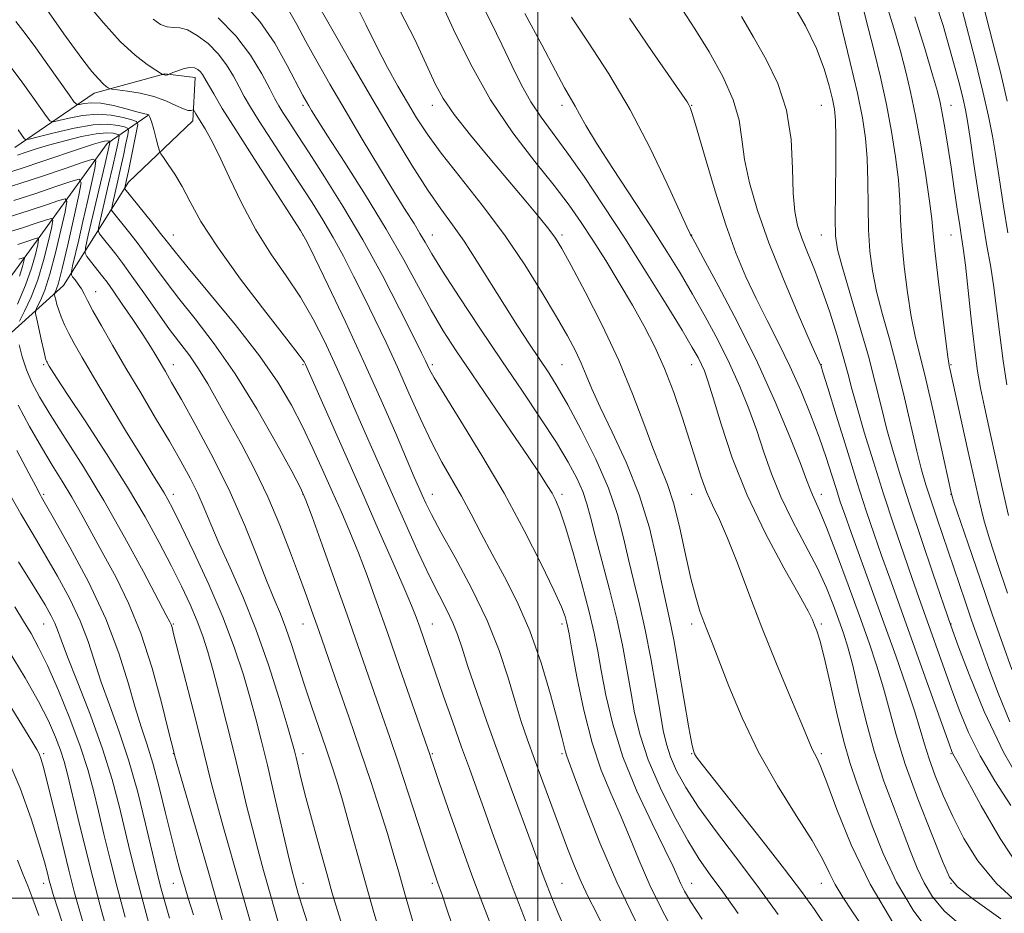
# Model space of a CAD drawing. Extents: x 2097300 to 2100200, y 307300 to 310200.
# Drawn here: x 2098340 to 2098644, y 308995 to 309271 of the extents above; entities that cross this region are included whole.
import ezdxf

# ---------------------------------------------------------------- set-up
doc = ezdxf.new("R2010")
doc.units = 0
doc.header["$MEASUREMENT"] = 0
for name, color, linetype, lineweight in [('BREAKLINE DTM HARD', 7, 'Continuous', 0), ('CONTOUR INDEX', 41, 'Continuous', 13), ('CONTOUR INTERMEDIATE', 44, 'Continuous', 0), ('GRID LINE', 7, 'Continuous', 0), ('SPOT ELEVATION DTM', 2, 'Continuous', 13)]:
    doc.layers.add(name, color=color, linetype=linetype, lineweight=lineweight)

msp = doc.modelspace()

# ---------------------------------------------------------------- linework, layer by layer
at = {"layer": 'BREAKLINE DTM HARD'}
for points in [[(2098338.65, 309231.53, 1041.16), (2098363.15, 309248.33, 1047.41), (2098384.94, 309254.29, 1050.1), (2098394.24, 309253.16, 1049.38), (2098393.58, 309239.71, 1047.52), (2098373.71, 309220.79, 1044.57), (2098353.7, 309188.94, 1034.95), (2098313.99, 309153.17, 1021.71)], [(2097914.05, 308864.27, 874.6), (2097921.22, 308905.06, 883.24), (2097944.65, 308918.77, 890.17), (2097992.57, 308948.76, 902.84), (2098034.3, 308980.37, 919.08), (2098059.98, 309010.09, 929.69), (2098082.29, 309016.05, 936.62), (2098101.98, 309019.46, 940.91), (2098139.54, 309048.01, 951.62), (2098177.51, 309066.22, 962.32), (2098215.5, 309087.01, 976.34), (2098242.8, 309123.95, 993.88), (2098265.85, 309150.08, 1002.62), (2098312.68, 309174.91, 1016.69), (2098336.65, 309190.68, 1023.72), (2098367.12, 309232.76, 1037.38), (2098379.63, 309241.42, 1045.91)]]:
    msp.add_polyline3d(points, dxfattribs=at)
at = {"layer": 'CONTOUR INDEX', "flags": 128}
for points, elevation in [([(2098356.149, 309281.663), (2098365.994, 309269.984), (2098371.189, 309264.266), (2098375.795, 309259.981), (2098379.518, 309257.1), (2098382.138, 309255.348), (2098383.544, 309254.447), (2098384.09, 309254.112), (2098384.244, 309254.054), (2098384.579, 309254.002), (2098384.776, 309253.954), (2098384.959, 309253.892), (2098385.144, 309253.843), (2098385.357, 309253.836), (2098385.612, 309253.891), (2098385.869, 309253.981), (2098387.428, 309254.617), (2098388.951, 309255.213), (2098390.843, 309255.841), (2098392.672, 309256.209), (2098394.102, 309256.101), (2098395.151, 309255.603), (2098395.932, 309254.877), (2098396.578, 309254.007), (2098397.305, 309252.779), (2098398.353, 309250.9), (2098399.997, 309248.025), (2098402.662, 309243.577), (2098406.811, 309236.927), (2098412.575, 309227.929), (2098418.761, 309218.377), (2098423.847, 309210.555), (2098426.824, 309205.9), (2098428.749, 309202.477), (2098431.194, 309197.509), (2098435.324, 309188.954), (2098440.675, 309177.718), (2098446.375, 309165.44), (2098451.655, 309153.629), (2098456.151, 309143.259), (2098461.863, 309129.883), (2098463.279, 309126.622), (2098464.309, 309124.29), (2098465.43, 309121.828), (2098467.174, 309118.325), (2098470.09, 309112.907), (2098474.466, 309105.043), (2098479.553, 309095.567), (2098484.343, 309085.66), (2098488.055, 309076.334), (2098490.817, 309067.937), (2098492.988, 309060.653), (2098494.903, 309054.498), (2098496.822, 309048.822), (2098498.984, 309042.808), (2098501.537, 309035.896), (2098509.218, 309015.3), (2098511.31, 309009.882), (2098513.367, 309005.012), (2098515.569, 309000.386), (2098518.075, 308995.422), (2098521.043, 308989.468)], 1050), ([(2098431.189, 309277.349), (2098436.013, 309268.869), (2098442.3, 309257.887), (2098449.06, 309246.214), (2098455.444, 309235.406), (2098461.161, 309226.026), (2098466.064, 309218.386), (2098470.109, 309212.559), (2098473.679, 309207.664), (2098477.26, 309202.585), (2098481.221, 309196.492), (2098489.694, 309182.873), (2098493.75, 309176.509), (2098497.453, 309170.847), (2098503.363, 309161.994), (2098506.027, 309157.77), (2098509.256, 309152.18), (2098513.407, 309144.451), (2098517.87, 309135.441), (2098521.791, 309126.417), (2098524.548, 309118.367), (2098526.439, 309111.165), (2098527.995, 309104.409), (2098529.641, 309097.694), (2098531.395, 309090.602), (2098533.174, 309082.712), (2098534.889, 309073.875), (2098536.44, 309065.023), (2098537.723, 309057.361), (2098538.71, 309051.723), (2098539.668, 309047.478), (2098540.937, 309043.622), (2098542.843, 309039.289), (2098545.648, 309034.159), (2098549.6, 309028.046), (2098554.825, 309020.839), (2098560.973, 309012.727), (2098567.571, 309003.973), (2098574.151, 308994.926)], 1060), ([(2098578.047, 309276.846), (2098582.612, 309269.074), (2098585.988, 309262.008), (2098588.358, 309255.787), (2098589.934, 309250.554), (2098590.937, 309246.45), (2098591.561, 309243.337), (2098591.897, 309239.943), (2098592.009, 309234.713), (2098591.965, 309226.728), (2098591.86, 309217.616), (2098591.793, 309209.641), (2098591.904, 309204.31), (2098592.492, 309200.11), (2098593.896, 309194.77), (2098596.292, 309186.683), (2098599.21, 309176.894), (2098602.02, 309167.11), (2098604.247, 309158.659), (2098606.049, 309151.345), (2098607.741, 309144.591), (2098609.62, 309137.795), (2098611.911, 309130.263), (2098614.824, 309121.273), (2098618.402, 309110.588), (2098622.033, 309099.91), (2098627.466, 309084.097), (2098629.866, 309077.492), (2098633.057, 309068.924), (2098637.715, 309057.576), (2098643.735, 309044.99), (2098650.815, 309032.644)], 1080), ([(2098622.594, 309276.642), (2098625.044, 309269.178), (2098627.073, 309262.172), (2098628.786, 309255.925), (2098630.181, 309250.621), (2098631.231, 309246.411), (2098631.962, 309243.172), (2098632.595, 309239.67), (2098633.406, 309234.394), (2098634.585, 309226.401), (2098635.987, 309217.02), (2098637.385, 309208.148), (2098638.599, 309201.146), (2098639.653, 309195.239), (2098640.616, 309189.117), (2098641.557, 309181.816), (2098642.531, 309173.758), (2098643.587, 309165.714), (2098644.763, 309158.279)], 1090), ([(2098495.984, 309272.814), (2098501.293, 309263.166), (2098505.431, 309255.182), (2098508.292, 309249.892), (2098511.577, 309244.274), (2098512.908, 309241.788), (2098514.857, 309238.262), (2098518.139, 309232.834), (2098523.166, 309225.032), (2098534.987, 309207.062), (2098539.857, 309199.484), (2098543.965, 309192.827), (2098547.786, 309186.333), (2098551.676, 309179.414), (2098555.534, 309172.178), (2098559.145, 309164.906), (2098562.338, 309157.823), (2098565.126, 309150.94), (2098567.566, 309144.211), (2098569.772, 309137.566), (2098572.096, 309130.831), (2098574.947, 309123.807), (2098578.565, 309116.402), (2098582.506, 309108.961), (2098586.16, 309101.935), (2098589.05, 309095.698), (2098591.243, 309090.297), (2098592.942, 309085.703), (2098594.353, 309081.711), (2098595.689, 309077.43), (2098597.168, 309071.795), (2098598.977, 309064.082), (2098601.179, 309054.93), (2098603.806, 309045.316), (2098606.824, 309036.106), (2098609.93, 309027.701), (2098612.753, 309020.391), (2098615.046, 309014.346), (2098617.063, 309009.266), (2098619.183, 309004.731), (2098621.814, 309000.366), (2098625.494, 308995.955), (2098630.795, 308991.328)], 1070), ([(2098339.494, 309229.197), (2098341.824, 309229.97), (2098344.952, 309230.98), (2098349.025, 309232.212), (2098354.019, 309233.598), (2098359.229, 309234.886), (2098363.78, 309235.773), (2098366.997, 309236.054), (2098369.01, 309235.919), (2098370.149, 309235.654), (2098370.713, 309235.446), (2098370.861, 309235.082), (2098370.722, 309234.25), (2098370.387, 309232.636), (2098369.801, 309229.919), (2098368.875, 309225.779), (2098367.59, 309220.183), (2098365.09, 309209.449), (2098364.489, 309206.754), (2098364.415, 309205.574), (2098364.804, 309204.896), (2098369.796, 309198.579), (2098371.931, 309195.783), (2098374.777, 309191.878), (2098378.448, 309186.668), (2098382.514, 309180.871), (2098386.411, 309175.435), (2098392.591, 309167.212), (2098395.325, 309163.265), (2098398.185, 309158.591), (2098401.302, 309153.099), (2098404.774, 309146.816), (2098408.639, 309139.783), (2098412.704, 309132.065), (2098416.717, 309123.737), (2098420.446, 309114.992), (2098423.745, 309106.5), (2098426.488, 309099.05), (2098428.597, 309093.229), (2098430.177, 309088.827), (2098432.416, 309082.494), (2098438.324, 309065.623), (2098441.71, 309055.892), (2098445.221, 309045.649), (2098448.452, 309035.98), (2098451.263, 309027.316), (2098453.581, 309019.925), (2098455.41, 309013.821), (2098457.08, 309008.016), (2098458.999, 309001.271), (2098461.427, 308992.831)], 1040), ([(2098334.924, 309204.942), (2098340.993, 309206.774), (2098345.482, 309208.235), (2098348.444, 309209.253), (2098349.974, 309209.671), (2098350.355, 309208.994), (2098349.913, 309206.639), (2098348.928, 309202.288), (2098347.507, 309196.66), (2098345.708, 309190.737), (2098343.645, 309185.386), (2098341.642, 309181.017), (2098340.076, 309177.923)], 1030), ([(2098339.959, 309170.606), (2098340.912, 309166.936), (2098342.191, 309162.958), (2098343.857, 309159.027), (2098346.204, 309154.651), (2098349.584, 309149.124), (2098354.223, 309141.891), (2098359.859, 309133.007), (2098366.109, 309122.673), (2098372.518, 309111.36), (2098378.357, 309100.593), (2098385.384, 309087.322), (2098386.489, 309085.192), (2098386.857, 309084.354), (2098387.142, 309083.421), (2098387.747, 309081.112), (2098393.649, 309058.042), (2098396.008, 309048.702), (2098399.255, 309035.629), (2098400.853, 309029.55), (2098402.919, 309022.135), (2098408, 309004.38), (2098413.116, 308986.386)], 1030), ([(2098338.596, 309089.803), (2098341.3, 309085.434), (2098343.642, 309081.567), (2098345.977, 309077.328), (2098348.708, 309071.704), (2098352.072, 309064.069), (2098355.637, 309055.358), (2098358.809, 309046.892), (2098361.154, 309039.645), (2098362.905, 309033.195), (2098364.456, 309026.772), (2098366.144, 309019.73), (2098368.062, 309011.923), (2098370.244, 309003.331), (2098372.669, 308994.111)], 1020)]:
    msp.add_lwpolyline(points, dxfattribs=dict(at, elevation=elevation))
at = {"layer": 'CONTOUR INTERMEDIATE', "flags": 128}
for points, elevation in [([(2098628.383, 309283.959), (2098632.306, 309268.837), (2098634.928, 309258.572), (2098637.347, 309248.783), (2098639.075, 309241.195), (2098640.283, 309235.015), (2098641.306, 309228.827), (2098642.421, 309221.55), (2098643.68, 309213.474), (2098645.073, 309205.225)], 1092), ([(2098347.75, 309275.077), (2098353.75, 309266.629), (2098357.041, 309262.078), (2098359.974, 309258.153), (2098362.44, 309255.009), (2098364.407, 309252.692), (2098365.86, 309251.201), (2098366.857, 309250.355), (2098367.475, 309249.929), (2098367.883, 309249.712), (2098368.621, 309249.559), (2098370.321, 309249.338), (2098373.392, 309248.927), (2098377.354, 309248.249), (2098381.503, 309247.236), (2098385.231, 309245.893), (2098388.322, 309244.511), (2098390.653, 309243.452), (2098392.163, 309242.976), (2098393.021, 309242.929), (2098393.674, 309243.124), (2098393.829, 309243.019), (2098394.055, 309242.65), (2098394.467, 309241.936), (2098395.122, 309240.836), (2098397.344, 309237.244), (2098399.124, 309234.095), (2098401.572, 309229.245), (2098404.802, 309222.36), (2098408.688, 309214.271), (2098413.047, 309206.1), (2098417.68, 309198.709), (2098422.332, 309191.926), (2098426.735, 309185.317), (2098430.679, 309178.556), (2098434.177, 309171.749), (2098437.301, 309165.108), (2098440.14, 309158.761), (2098442.864, 309152.5), (2098445.658, 309146.034), (2098448.682, 309139.111), (2098451.974, 309131.648), (2098455.54, 309123.604), (2098459.339, 309115.074), (2098463.128, 309106.71), (2098466.613, 309099.302), (2098469.554, 309093.427), (2098471.934, 309088.808), (2098473.789, 309084.958), (2098475.228, 309081.324), (2098476.635, 309077.108), (2098478.466, 309071.45), (2098481.063, 309063.747), (2098484.308, 309054.434), (2098487.968, 309044.205), (2098491.779, 309033.803), (2098498.289, 309016.291), (2098501.692, 309007.007), (2098502.905, 309003.77), (2098504.341, 309000.135), (2098506.238, 308995.582), (2098508.792, 308989.71)], 1048), ([(2098409.339, 309275.891), (2098414.264, 309270.381), (2098418.819, 309263.687), (2098422.716, 309256.84), (2098427.522, 309247.569), (2098428.588, 309245.584), (2098429.31, 309244.328), (2098430.179, 309242.887), (2098431.884, 309240.181), (2098435.165, 309235.085), (2098440.442, 309226.924), (2098446.858, 309216.825), (2098453.237, 309206.367), (2098458.653, 309196.857), (2098463.172, 309188.519), (2098467.108, 309181.305), (2098470.816, 309175.011), (2098474.801, 309168.796), (2098479.611, 309161.66), (2098485.517, 309153.031), (2098491.685, 309144.043), (2098497.01, 309136.255), (2098500.663, 309130.828), (2098502.938, 309127.316), (2098504.41, 309124.87), (2098505.613, 309122.596), (2098506.919, 309119.402), (2098508.66, 309114.146), (2098511.022, 309106.197), (2098513.607, 309096.961), (2098515.872, 309088.352), (2098517.431, 309081.719), (2098518.536, 309076.153), (2098519.598, 309070.181), (2098521.013, 309062.643), (2098523.132, 309053.636), (2098526.289, 309043.571), (2098530.595, 309033.004), (2098535.244, 309023.064), (2098539.206, 309015.024), (2098541.726, 309009.762), (2098544.131, 309004.399), (2098545.281, 309002.141), (2098547.256, 308998.826), (2098550.712, 308993.491)], 1056), ([(2098443.467, 309276.43), (2098446.994, 309269.446), (2098450.385, 309262.544), (2098453.677, 309256.203), (2098456.83, 309250.486), (2098459.783, 309245.352), (2098462.601, 309240.638), (2098465.837, 309235.702), (2098470.168, 309229.782), (2098476.019, 309222.339), (2098482.808, 309213.731), (2098489.7, 309204.541), (2098495.979, 309195.352), (2098501.391, 309186.745), (2098505.8, 309179.302), (2098509.135, 309173.427), (2098511.589, 309168.808), (2098513.421, 309164.956), (2098514.945, 309161.32), (2098516.695, 309157.102), (2098519.257, 309151.443), (2098522.983, 309143.747), (2098527.278, 309134.48), (2098531.31, 309124.368), (2098534.425, 309114.168), (2098536.679, 309104.735), (2098538.307, 309096.95), (2098540.672, 309086.1), (2098541.943, 309079.638), (2098543.531, 309070.635), (2098546.6, 309052.524), (2098547.492, 309047.635), (2098548.014, 309045.401), (2098548.401, 309044.471), (2098549.018, 309043.506), (2098550.75, 309041.206), (2098554.609, 309036.281), (2098568.92, 309018.17), (2098576.112, 309008.963), (2098581.351, 309002.048), (2098585.354, 308996.438), (2098589.352, 308990.489)], 1062), ([(2098470.144, 309276.225), (2098473.968, 309267.891), (2098479.191, 309257.344), (2098485.455, 309246.264), (2098492.337, 309236.079), (2098499.139, 309227.192), (2098505.097, 309219.752), (2098509.694, 309213.736), (2098513.413, 309208.427), (2098516.983, 309202.938), (2098520.952, 309196.618), (2098525.142, 309189.766), (2098529.194, 309182.918), (2098532.827, 309176.447), (2098536.086, 309170.065), (2098539.097, 309163.321), (2098541.946, 309155.946), (2098544.566, 309148.39), (2098546.854, 309141.286), (2098548.758, 309135.131), (2098550.434, 309129.877), (2098552.093, 309125.339), (2098553.928, 309121.215), (2098556.056, 309116.73), (2098558.577, 309110.989), (2098561.579, 309103.326), (2098565.097, 309093.984), (2098569.152, 309083.434), (2098573.643, 309072.31), (2098577.985, 309061.903), (2098581.466, 309053.667), (2098584.699, 309045.988), (2098585.355, 309044.598), (2098586.08, 309043.237), (2098587.253, 309040.667), (2098589.222, 309035.644), (2098592.303, 309027.322), (2098596.695, 309016.473), (2098602.565, 309004.271), (2098609.814, 308991.929)], 1066), ([(2098482.184, 309276.739), (2098485.664, 309270.088), (2098488.94, 309263.306), (2098491.974, 309256.862), (2098494.888, 309250.929), (2098497.84, 309245.609), (2098501.009, 309240.842), (2098509.009, 309230.048), (2098514.288, 309222.53), (2098520.31, 309213.57), (2098526.819, 309203.564), (2098533.478, 309193.053), (2098539.63, 309183.153), (2098544.537, 309175.128), (2098547.688, 309169.859), (2098549.477, 309166.703), (2098550.526, 309164.635), (2098551.406, 309162.616), (2098552.493, 309159.551), (2098554.112, 309154.331), (2098556.559, 309146.203), (2098560.003, 309135.833), (2098564.583, 309124.243), (2098570.218, 309112.498), (2098575.958, 309101.842), (2098580.637, 309093.56), (2098583.412, 309088.508), (2098584.739, 309085.83), (2098585.4, 309084.237), (2098586.07, 309082.487), (2098587.002, 309079.517), (2098588.343, 309074.309), (2098590.171, 309066.333), (2098592.282, 309057.017), (2098594.406, 309048.276), (2098596.358, 309041.472), (2098598.308, 309035.753), (2098600.511, 309029.715), (2098603.204, 309022.296), (2098606.559, 309013.812), (2098610.728, 309004.926), (2098615.833, 308996.239), (2098621.867, 308988.127)], 1068), ([(2098544.398, 309274.339), (2098548.409, 309268.16), (2098552.839, 309261.022), (2098557.079, 309253.463), (2098560.337, 309246.274), (2098562.102, 309239.982), (2098562.964, 309234.094), (2098563.794, 309227.854), (2098565.332, 309220.607), (2098567.807, 309212.09), (2098571.317, 309202.135), (2098575.779, 309190.934), (2098580.37, 309180.1), (2098584.082, 309171.607), (2098587.227, 309164.525), (2098587.397, 309164.068), (2098587.999, 309162.174), (2098589.47, 309157.415), (2098592.067, 309148.97), (2098595.322, 309138.442), (2098598.586, 309128.039), (2098601.365, 309119.45), (2098603.778, 309112.292), (2098606.099, 309105.661), (2098608.58, 309098.724), (2098614.713, 309081.709), (2098618.535, 309071.043), (2098627.019, 309047.271), (2098627.783, 309045.201), (2098628.101, 309044.494), (2098628.519, 309043.763), (2098629.693, 309041.649), (2098636.806, 309028.473), (2098642.641, 309018.353), (2098649.027, 309008.736)], 1076), ([(2098592.065, 309275.73), (2098594.074, 309267.542), (2098596.437, 309257.689), (2098598.611, 309248.235), (2098600.17, 309240.696), (2098601.136, 309234.4), (2098601.644, 309228.128), (2098601.84, 309220.987), (2098601.913, 309213.39), (2098602.063, 309206.079), (2098602.475, 309199.565), (2098603.27, 309193.45), (2098604.557, 309187.107), (2098606.386, 309180.022), (2098608.58, 309172.137), (2098610.907, 309163.509), (2098613.155, 309154.346), (2098616.975, 309137.848), (2098618.418, 309132.11), (2098619.751, 309127.481), (2098621.241, 309122.841), (2098623.091, 309117.321), (2098631.842, 309091.616), (2098633.745, 309086.088), (2098635.405, 309081.363), (2098637.107, 309076.626), (2098639.211, 309070.835), (2098642.025, 309063.252), (2098645.644, 309054.367)], 1082), ([(2098600.356, 309274.502), (2098601.989, 309268.464), (2098603.824, 309261.224), (2098605.739, 309253.165), (2098607.566, 309244.772), (2098609.158, 309236.5), (2098610.421, 309228.663), (2098611.278, 309221.544), (2098611.714, 309215.246), (2098611.966, 309209.165), (2098612.334, 309202.517), (2098613.046, 309194.82), (2098614.049, 309186.791), (2098615.219, 309179.444), (2098616.48, 309173.365), (2098619.768, 309160.024), (2098622.008, 309150.292), (2098624.283, 309139.994), (2098627.617, 309124.606), (2098627.721, 309124.262), (2098628.318, 309122.478), (2098632.788, 309109.256), (2098636.454, 309098.485), (2098640.199, 309087.607), (2098643.46, 309078.319), (2098646.262, 309070.501)], 1084), ([(2098607.636, 309275.601), (2098609.903, 309268.277), (2098611.912, 309261.198), (2098613.574, 309254.906), (2098615.04, 309248.64), (2098616.522, 309241.309), (2098618.146, 309232.303), (2098619.707, 309222.926), (2098620.913, 309214.96), (2098621.589, 309209.506), (2098622.02, 309204.939), (2098622.604, 309198.955), (2098623.616, 309190.076), (2098624.827, 309180.131), (2098625.88, 309171.781), (2098626.512, 309166.993), (2098626.814, 309164.97), (2098626.97, 309164.225), (2098627.176, 309163.316), (2098632.715, 309138.058), (2098634.72, 309128.979), (2098636.253, 309122.201), (2098637.641, 309116.701), (2098639.372, 309110.797), (2098641.818, 309103.185), (2098644.887, 309094.074)], 1086), ([(2098637.147, 309276.731), (2098640.545, 309263.476), (2098642.738, 309254.734), (2098644.843, 309245.85)], 1094), ([(2098381.303, 309271.057), (2098383.636, 309269.502), (2098385.696, 309268.712), (2098387.557, 309268.531), (2098389.509, 309268.427), (2098391.895, 309267.775), (2098394.923, 309266.102), (2098398.249, 309263.549), (2098401.392, 309260.415), (2098403.979, 309256.985), (2098406.066, 309253.516), (2098407.817, 309250.251), (2098409.446, 309247.271), (2098411.373, 309243.989), (2098414.07, 309239.653), (2098417.824, 309233.793), (2098422.185, 309227.067), (2098430.338, 309214.533), (2098433.718, 309209.163), (2098436.881, 309203.804), (2098440.017, 309198.05), (2098443.188, 309191.878), (2098446.425, 309185.36), (2098449.753, 309178.543), (2098453.171, 309171.371), (2098456.67, 309163.764), (2098460.23, 309155.753), (2098463.766, 309147.834), (2098467.181, 309140.614), (2098470.403, 309134.507), (2098476.444, 309123.942), (2098479.407, 309118.434), (2098482.505, 309112.49), (2098485.902, 309106.073), (2098489.685, 309099.103), (2098493.648, 309091.338), (2098497.51, 309082.491), (2098501.004, 309072.581), (2098503.93, 309062.842), (2098506.103, 309054.81), (2098507.421, 309049.606), (2098508.502, 309045.105), (2098508.919, 309043.813), (2098511.664, 309036.529), (2098514.816, 309028.102), (2098519.132, 309017.1), (2098524.352, 309004.949), (2098530.115, 308993.01)], 1052), ([(2098401.355, 309271.499), (2098406.851, 309265.952), (2098411.379, 309259.964), (2098414.826, 309254.253), (2098417.28, 309249.602), (2098418.896, 309246.514), (2098420.097, 309244.379), (2098421.374, 309242.309), (2098423.176, 309239.5), (2098425.779, 309235.49), (2098429.421, 309229.903), (2098434.228, 309222.48), (2098439.888, 309213.433), (2098445.979, 309203.09), (2098452.043, 309191.989), (2098457.481, 309181.503), (2098461.656, 309173.211), (2098464.145, 309168.219), (2098465.373, 309165.719), (2098466.614, 309163.084), (2098468.058, 309160.478), (2098471.103, 309155.429), (2098476.239, 309147.162), (2098482.742, 309136.552), (2098489.583, 309124.885), (2098495.848, 309113.396), (2098501.087, 309103.118), (2098504.963, 309095.03), (2098507.284, 309089.796), (2098508.425, 309086.816), (2098508.904, 309085.175), (2098509.201, 309083.864), (2098509.647, 309081.496), (2098510.535, 309076.591), (2098512.083, 309068.262), (2098514.209, 309057.993), (2098516.754, 309047.862), (2098519.567, 309039.453), (2098522.506, 309032.383), (2098525.435, 309025.777), (2098528.285, 309018.907), (2098531.255, 309011.642), (2098534.614, 309004), (2098538.526, 308996.079), (2098542.738, 308988.295)], 1054), ([(2098423.148, 309273.788), (2098425.616, 309269.45), (2098428.43, 309264.251), (2098431.818, 309258.135), (2098435.851, 309251.063), (2098440.558, 309243.001), (2098445.851, 309234.102), (2098451.17, 309225.285), (2098455.832, 309217.655), (2098459.328, 309212.027), (2098461.823, 309208.038), (2098463.655, 309205.034), (2098465.238, 309202.285), (2098467.295, 309198.771), (2098470.629, 309193.399), (2098475.767, 309185.465), (2098482.137, 309175.833), (2098488.893, 309165.76), (2098495.29, 309156.319), (2098500.985, 309147.862), (2098505.739, 309140.56), (2098509.385, 309134.514), (2098512.036, 309129.539), (2098513.879, 309125.377), (2098515.147, 309121.65), (2098516.259, 309117.481), (2098517.683, 309111.869), (2098519.73, 309104.177), (2098522.1, 309095.221), (2098524.341, 309086.18), (2098526.106, 309077.989), (2098527.481, 309070.612), (2098528.661, 309063.771), (2098529.88, 309057.149), (2098531.541, 309050.281), (2098534.09, 309042.665), (2098537.777, 309034.077), (2098542.072, 309025.404), (2098546.253, 309017.809), (2098549.826, 309012.042), (2098553.211, 309007.181), (2098557.062, 309001.891), (2098561.807, 308995.227)], 1058), ([(2098457.376, 309273.936), (2098462.172, 309264.611), (2098468.37, 309251.203), (2098470.851, 309246.666), (2098474.248, 309241.743), (2098479.265, 309235.37), (2098485.251, 309228.14), (2098496.337, 309214.977), (2098500.417, 309210.062), (2098503.427, 309206.329), (2098505.504, 309203.524), (2098507.463, 309200.332), (2098510.291, 309195.175), (2098514.646, 309186.978), (2098519.878, 309176.692), (2098525.012, 309165.772), (2098529.273, 309155.492), (2098532.688, 309146.392), (2098535.486, 309138.835), (2098537.878, 309132.905), (2098539.993, 309127.594), (2098541.945, 309121.617), (2098543.819, 309114.124), (2098545.599, 309105.997), (2098547.244, 309098.552), (2098548.722, 309092.799), (2098550.045, 309088.532), (2098551.235, 309085.245), (2098552.376, 309082.322), (2098553.797, 309078.735), (2098558.963, 309065.395), (2098563.055, 309055.601), (2098568.118, 309045.058), (2098573.959, 309034.785), (2098579.775, 309025.49), (2098584.612, 309017.806), (2098587.816, 309012.124), (2098589.924, 309007.862), (2098591.773, 309004.193), (2098594.085, 309000.344), (2098597.137, 308995.746), (2098601.089, 308989.884)], 1064), ([(2098510.385, 309271.745), (2098515.586, 309263.96), (2098521.899, 309254.268), (2098528.522, 309243.165), (2098534.708, 309231.35), (2098539.948, 309220.334), (2098545.951, 309207.055), (2098546.869, 309205.112), (2098547.145, 309204.613), (2098547.417, 309204.153), (2098548.449, 309202.281), (2098551.035, 309197.537), (2098555.663, 309188.969), (2098561.59, 309177.653), (2098567.763, 309165.177), (2098573.271, 309153.031), (2098577.76, 309142.329), (2098581.02, 309134.091), (2098582.963, 309128.966), (2098584.015, 309126.127), (2098584.724, 309124.377), (2098585.596, 309122.543), (2098586.961, 309119.547), (2098589.103, 309114.338), (2098592.165, 309106.313), (2098595.726, 309096.667), (2098599.223, 309087.047), (2098602.203, 309078.726), (2098604.664, 309071.494), (2098606.713, 309064.768), (2098608.531, 309057.948), (2098610.584, 309050.361), (2098613.409, 309041.315), (2098617.283, 309030.597), (2098621.442, 309019.904), (2098624.859, 309011.412), (2098627.024, 309006.513), (2098629.48, 309003.467), (2098634.285, 308999.751), (2098642.906, 308993.559)], 1072), ([(2098528.319, 309271.4), (2098535.324, 309261.102), (2098546.047, 309245.593), (2098546.644, 309244.674), (2098547.056, 309243.824), (2098547.773, 309241.67), (2098549.207, 309236.817), (2098551.626, 309228.449), (2098554.712, 309218.057), (2098557.999, 309207.709), (2098561.132, 309199.005), (2098564.189, 309191.665), (2098567.356, 309184.94), (2098570.762, 309178.195), (2098574.301, 309171.251), (2098577.806, 309164.038), (2098581.124, 309156.566), (2098584.147, 309149.138), (2098586.779, 309142.133), (2098588.951, 309135.877), (2098590.71, 309130.48), (2098592.128, 309125.999), (2098593.339, 309122.274), (2098594.712, 309118.282), (2098596.678, 309112.782), (2098606.776, 309084.901), (2098610.431, 309074.707), (2098613.686, 309065.429), (2098616.258, 309057.742), (2098618, 309052.025), (2098619.308, 309047.473), (2098620.715, 309042.986), (2098622.649, 309037.693), (2098625.126, 309031.645), (2098628.056, 309025.123), (2098631.455, 309018.368), (2098635.762, 309011.475), (2098641.522, 309004.498), (2098649.072, 308997.571)], 1074), ([(2098562.818, 309271.965), (2098566.542, 309265.502), (2098570.473, 309258.636), (2098574.098, 309251.214), (2098576.792, 309243), (2098578.145, 309233.987), (2098578.594, 309225.082), (2098578.789, 309217.417), (2098579.276, 309211.769), (2098580.176, 309207.486), (2098581.507, 309203.558), (2098583.265, 309199.121), (2098585.36, 309193.892), (2098587.679, 309187.735), (2098590.089, 309180.687), (2098592.368, 309173.485), (2098594.272, 309167.037), (2098595.676, 309161.884), (2098596.931, 309157.086), (2098598.507, 309151.333), (2098600.757, 309143.667), (2098603.561, 309134.536), (2098606.68, 309124.738), (2098609.876, 309115.044), (2098612.905, 309106.104), (2098615.52, 309098.541), (2098617.571, 309092.71), (2098627.58, 309064.794), (2098630.062, 309058.064), (2098632.936, 309051.121), (2098636.55, 309043.837), (2098641.077, 309036.189), (2098645.992, 309028.57)], 1078), ([(2098616.379, 309271.814), (2098619.45, 309262.051), (2098621.836, 309253.931), (2098623.298, 309248.747), (2098624.132, 309245.381), (2098624.769, 309242.116), (2098625.553, 309237.594), (2098626.492, 309231.893), (2098627.507, 309225.451), (2098628.52, 309218.757), (2098629.451, 309212.505), (2098630.218, 309207.443), (2098630.785, 309203.885), (2098631.293, 309200.429), (2098631.927, 309195.24), (2098633.842, 309177.669), (2098634.841, 309168.961), (2098635.712, 309162.546), (2098636.627, 309157.32), (2098637.831, 309151.524), (2098639.485, 309143.881), (2098641.426, 309135.034), (2098643.41, 309126.107), (2098645.255, 309117.994)], 1088), ([(2098338.92, 309270.427), (2098341.877, 309266.683), (2098345.089, 309262.275), (2098348.799, 309257.063), (2098355.361, 309247.757), (2098356.99, 309245.503), (2098357.84, 309244.738), (2098358.637, 309244.807), (2098360.006, 309245.116), (2098362.154, 309245.326), (2098365.183, 309245.157), (2098369.037, 309244.44), (2098373.035, 309243.44), (2098376.336, 309242.529), (2098378.323, 309241.993), (2098379.671, 309241.657), (2098379.958, 309241.493), (2098380.297, 309240.904), (2098380.788, 309239.493), (2098381.481, 309237.064), (2098382.234, 309234.242), (2098382.853, 309231.855), (2098383.24, 309230.464), (2098383.666, 309229.567), (2098384.497, 309228.393), (2098385.995, 309226.319), (2098388.008, 309223.303), (2098390.282, 309219.45), (2098392.749, 309214.75), (2098396.08, 309208.737), (2098401.137, 309200.833), (2098408.311, 309190.916), (2098416.118, 309180.704), (2098422.609, 309172.372), (2098426.339, 309167.509), (2098427.881, 309165.362), (2098428.318, 309164.587), (2098445.666, 309125.4), (2098450.798, 309113.835), (2098455.304, 309103.643), (2098458.804, 309095.624), (2098461.069, 309090.243), (2098462.479, 309086.633), (2098463.567, 309083.591), (2098470.957, 309062.311), (2098473.766, 309054.277), (2098476.492, 309046.583), (2098478.891, 309039.948), (2098481.106, 309033.881), (2098483.377, 309027.591), (2098485.934, 309020.38), (2098488.971, 309011.941), (2098492.673, 309002.06), (2098497.049, 308990.893)], 1046), ([(2098337.533, 309256.171), (2098341.133, 309251.316), (2098344.221, 309247.03), (2098348.456, 309241.052), (2098349.48, 309239.747), (2098350.46, 309239.425), (2098352.236, 309239.809), (2098355.4, 309240.6), (2098359.567, 309241.403), (2098364.102, 309241.798), (2098368.415, 309241.506), (2098372.096, 309240.796), (2098374.774, 309240.073), (2098376.197, 309239.547), (2098376.573, 309238.627), (2098376.222, 309236.524), (2098373.684, 309224.223), (2098373.118, 309221.547), (2098372.56, 309219.039), (2098372.551, 309218.892), (2098372.599, 309218.808), (2098380.778, 309208.582), (2098383.629, 309204.973), (2098385.721, 309202.28), (2098388.085, 309199.305), (2098392.122, 309194.41), (2098398.708, 309186.532), (2098406.614, 309176.894), (2098414.084, 309167.296), (2098419.772, 309159.118), (2098423.974, 309152.066), (2098427.394, 309145.429), (2098430.612, 309138.657), (2098433.709, 309131.848), (2098436.642, 309125.26), (2098439.389, 309119.045), (2098442.021, 309112.929), (2098444.632, 309106.53), (2098447.326, 309099.473), (2098450.258, 309091.396), (2098453.591, 309081.945), (2098457.355, 309071.149), (2098466.644, 309044.297), (2098466.979, 309043.289), (2098467.785, 309040.907), (2098469.483, 309035.938), (2098472.33, 309027.678), (2098475.906, 309017.46), (2098479.628, 309007.123), (2098483.015, 308998.126), (2098486.005, 308990.396)], 1044), ([(2098339.644, 309236.996), (2098341.55, 309234.346), (2098341.971, 309233.991), (2098343.081, 309234.112), (2098345.834, 309234.812), (2098350.788, 309236.086), (2098356.925, 309237.496), (2098362.834, 309238.494), (2098367.378, 309238.694), (2098370.512, 309238.347), (2098372.462, 309237.864), (2098373.455, 309237.497), (2098373.717, 309236.854), (2098373.472, 309235.387), (2098372.92, 309232.709), (2098372.164, 309229.099), (2098371.28, 309225.001), (2098370.354, 309220.865), (2098368.863, 309214.412), (2098368.524, 309212.897), (2098368.483, 309212.233), (2098368.701, 309211.852), (2098373.705, 309205.562), (2098376.354, 309202.182), (2098379.203, 309198.426), (2098382.084, 309194.474), (2098385.299, 309190.088), (2098389.266, 309184.923), (2098394.286, 309178.647), (2098400.181, 309170.989), (2098406.656, 309161.688), (2098413.322, 309150.868), (2098419.413, 309140.177), (2098424.072, 309131.645), (2098426.792, 309126.497), (2098428.481, 309122.74), (2098430.399, 309117.574), (2098433.475, 309109.004), (2098437.312, 309098.254), (2098441.179, 309087.349), (2098444.498, 309077.906), (2098452.004, 309056.35), (2098454.351, 309049.536), (2098457.022, 309041.598), (2098460.137, 309032.135), (2098465.895, 309014.432), (2098467.584, 309009.276), (2098468.536, 309006.44), (2098469.091, 309004.877), (2098469.603, 309003.489), (2098470.486, 309000.977), (2098472.168, 308995.995), (2098475.018, 308987.659)], 1042), ([(2098336.394, 309223.736), (2098340.949, 309225.175), (2098347.008, 309227.204), (2098359.161, 309231.347), (2098362.93, 309232.578), (2098365.117, 309233.216), (2098366.33, 309233.473), (2098367.091, 309233.54), (2098367.567, 309233.508), (2098367.837, 309233.445), (2098367.97, 309233.396), (2098368.005, 309233.309), (2098367.972, 309233.113), (2098367.854, 309232.562), (2098367.439, 309230.739), (2098366.471, 309226.556), (2098361.318, 309204.486), (2098360.454, 309200.612), (2098360.347, 309198.915), (2098360.906, 309197.94), (2098365.837, 309191.669), (2098367.108, 309189.967), (2098369.002, 309187.302), (2098371.811, 309183.243), (2098375.073, 309178.445), (2098378.133, 309173.834), (2098380.492, 309170.127), (2098382.257, 309167.216), (2098385.097, 309162.385), (2098387.019, 309159.07), (2098390.041, 309153.761), (2098394.509, 309145.753), (2098399.807, 309135.845), (2098405.076, 309125.21), (2098409.612, 309114.923), (2098413.335, 309105.661), (2098416.316, 309098.001), (2098418.655, 309092.256), (2098420.564, 309087.683), (2098422.279, 309083.276), (2098424.014, 309078.212), (2098427.929, 309066.021), (2098430.213, 309059.201), (2098434.641, 309046.321), (2098436.388, 309041.117), (2098437.982, 309036.078), (2098439.726, 309030.181), (2098441.847, 309022.686), (2098446.86, 309004.743), (2098449.462, 308995.608), (2098451.94, 308987.1)], 1038), ([(2098334.301, 309218.571), (2098340.158, 309220.37), (2098347.181, 309222.684), (2098354.175, 309225.074), (2098359.711, 309226.998), (2098362.731, 309227.934), (2098363.657, 309227.434), (2098363.285, 309225.07), (2098361.031, 309214.881), (2098359.653, 309208.737), (2098358.362, 309203.073), (2098356.486, 309194.993), (2098356.085, 309193.151), (2098356.084, 309192.286), (2098356.483, 309191.654), (2098357.247, 309190.669), (2098358.208, 309189.36), (2098359.163, 309187.913), (2098360.012, 309186.387), (2098361.067, 309184.336), (2098362.741, 309181.19), (2098365.348, 309176.527), (2098368.803, 309170.519), (2098372.921, 309163.49), (2098377.475, 309155.814), (2098382.081, 309148.075), (2098386.314, 309140.909), (2098389.844, 309134.791), (2098392.716, 309129.544), (2098395.067, 309124.828), (2098397.086, 309120.262), (2098399.16, 309115.293), (2098401.726, 309109.324), (2098405.083, 309101.889), (2098408.982, 309093.032), (2098413.038, 309082.927), (2098416.878, 309071.985), (2098420.189, 309061.575), (2098422.669, 309053.303), (2098424.142, 309048.258), (2098424.917, 309045.448), (2098425.428, 309043.363), (2098426.064, 309040.669), (2098427.028, 309036.726), (2098428.48, 309031.071), (2098430.486, 309023.549), (2098432.746, 309015.255), (2098434.864, 309007.59), (2098436.581, 309001.507), (2098438.176, 308996.149), (2098440.062, 308990.209)], 1036), ([(2098338.359, 309215.213), (2098345.102, 309217.376), (2098351.275, 309219.46), (2098355.955, 309221.083), (2098358.461, 309221.768), (2098359.085, 309220.658), (2098358.36, 309216.804), (2098356.814, 309209.807), (2098354.946, 309201.477), (2098353.244, 309194.178), (2098352.09, 309189.708), (2098351.426, 309187.601), (2098350.926, 309186.479), (2098350.91, 309186.16), (2098351.02, 309185.598), (2098351.252, 309184.577), (2098351.628, 309183.125), (2098352.182, 309181.325), (2098352.946, 309179.243), (2098353.958, 309176.869), (2098355.259, 309174.176), (2098356.947, 309171.017), (2098359.37, 309166.785), (2098362.933, 309160.754), (2098367.797, 309152.62), (2098373.137, 309143.756), (2098377.88, 309135.958), (2098381.211, 309130.579), (2098384.74, 309124.977), (2098385.901, 309122.976), (2098387.429, 309120.022), (2098389.955, 309114.87), (2098393.855, 309106.742), (2098398.478, 309096.734), (2098402.917, 309086.41), (2098406.46, 309077.055), (2098409.157, 309068.847), (2098411.254, 309061.689), (2098413.003, 309055.315), (2098414.677, 309048.797), (2098416.556, 309041.039), (2098418.801, 309031.467), (2098422.994, 309013.388), (2098424.195, 309008.343), (2098424.894, 309005.59), (2098425.418, 309003.706), (2098426.083, 309001.39), (2098427.162, 308997.834), (2098428.918, 308992.356)], 1034), ([(2098336.559, 309210.056), (2098343.023, 309212.069), (2098348.376, 309213.847), (2098352.199, 309215.168), (2098354.218, 309215.72), (2098354.72, 309214.826), (2098354.136, 309211.722), (2098352.871, 309206.047), (2098351.226, 309199.068), (2098349.476, 309192.458), (2098347.867, 309187.547), (2098346.534, 309184.309), (2098345.58, 309182.375), (2098345.087, 309181.297), (2098345.035, 309180.308), (2098345.379, 309178.561), (2098346.838, 309171.919), (2098347.54, 309168.791), (2098347.985, 309166.919), (2098348.233, 309166.044), (2098348.401, 309165.649), (2098348.596, 309165.285), (2098348.874, 309164.798), (2098349.284, 309164.104), (2098349.99, 309162.95), (2098351.624, 309160.401), (2098354.939, 309155.352), (2098360.351, 309147.166), (2098366.936, 309137.07), (2098373.435, 309126.76), (2098378.85, 309117.601), (2098383.226, 309109.644), (2098386.869, 309102.609), (2098390.028, 309096.262), (2098392.728, 309090.544), (2098394.934, 309085.441), (2098396.674, 309080.805), (2098398.204, 309075.955), (2098399.839, 309070.075), (2098401.81, 309062.611), (2098404, 309054.054), (2098406.209, 309045.156), (2098408.272, 309036.577), (2098410.171, 309028.614), (2098411.924, 309021.469), (2098413.592, 309015.112), (2098415.414, 309008.566), (2098417.669, 309000.618), (2098427.113, 308967.124)], 1032), ([(2098339.61, 309201.648), (2098342.669, 309202.644), (2098344.688, 309203.338), (2098345.731, 309203.623), (2098345.991, 309203.161), (2098345.689, 309201.557), (2098344.985, 309198.528), (2098343.788, 309194.251), (2098341.941, 309189.016), (2098339.423, 309183.225)], 1028), ([(2098339.857, 309197.053), (2098340.932, 309197.423), (2098341.488, 309197.575), (2098341.626, 309197.329), (2098341.465, 309196.474), (2098341.042, 309194.768), (2098340.069, 309191.842)], 1026), ([(2098339.664, 309152.081), (2098343.214, 309145.443), (2098346.855, 309139.066), (2098350.179, 309133.571), (2098353.248, 309128.626), (2098356.242, 309123.664), (2098359.325, 309118.221), (2098366.095, 309105.802), (2098369.875, 309098.843), (2098373.76, 309090.974), (2098377.535, 309081.704), (2098380.983, 309070.963), (2098383.874, 309060.363), (2098385.975, 309051.934), (2098387.758, 309044.661), (2098387.879, 309044.212), (2098388.41, 309042.363), (2098395.295, 309018.65), (2098398.261, 309008.39), (2098400.634, 309000.126), (2098402.606, 308993.316)], 1028), ([(2098339.243, 309138.029), (2098342.987, 309131.093), (2098345.164, 309127.019), (2098346.47, 309124.483), (2098346.909, 309123.698), (2098348.149, 309121.54), (2098350.928, 309116.673), (2098355.646, 309108.268), (2098361.34, 309097.521), (2098366.707, 309086.136), (2098370.74, 309075.579), (2098373.603, 309066.37), (2098375.756, 309058.792), (2098377.609, 309052.871), (2098379.365, 309047.587), (2098381.181, 309041.664), (2098383.151, 309034.25), (2098385.14, 309026.196), (2098386.953, 309018.784), (2098388.435, 309013.011), (2098389.595, 309008.769), (2098391.211, 309003.152), (2098392.168, 308999.996), (2098393.803, 308994.809)], 1026), ([(2098337.43, 309123.985), (2098340.466, 309118.525), (2098343.97, 309112.631), (2098347.808, 309106.236), (2098351.802, 309099.353), (2098355.608, 309092.302), (2098358.84, 309085.482), (2098361.262, 309079.15), (2098365.315, 309066.612), (2098367.864, 309059.568), (2098370.759, 309051.641), (2098373.74, 309042.64), (2098376.557, 309032.653), (2098379.008, 309022.897), (2098382.148, 309009.573), (2098383.001, 309006.064), (2098383.818, 309002.901), (2098384.897, 308998.888), (2098386.328, 308993.8)], 1024), ([(2098339.792, 309103.722), (2098344.688, 309095.799), (2098347.958, 309090.438), (2098349.877, 309087.083), (2098350.972, 309084.828), (2098351.783, 309082.722), (2098352.888, 309079.644), (2098354.875, 309074.432), (2098358.098, 309066.357), (2098361.984, 309056.427), (2098365.727, 309046.083), (2098368.693, 309036.539), (2098370.936, 309028.095), (2098374.174, 309014.547), (2098375.759, 309008.157), (2098377.798, 309000.292), (2098380.483, 308990.225)], 1022), ([(2098317.56, 309091.272), (2098340.769, 309053.403), (2098343.841, 309048.414), (2098345.398, 309045.848), (2098346.141, 309044.471), (2098346.707, 309043.056), (2098347.476, 309040.41), (2098348.767, 309035.347), (2098350.761, 309027.229), (2098353.112, 309017.606), (2098355.336, 309008.575), (2098357.101, 309001.637), (2098358.675, 308995.899), (2098360.475, 308989.873)], 1016), ([(2098336.625, 309076.582), (2098341.784, 309067.962), (2098345.901, 309060.686), (2098348.984, 309054.649), (2098351.199, 309049.689), (2098352.75, 309045.631), (2098353.87, 309042.137), (2098354.906, 309038.219), (2098358.113, 309024.913), (2098360.364, 309015.689), (2098362.689, 309006.369), (2098364.855, 308997.997), (2098366.883, 308990.535)], 1018), ([(2098336.001, 309043.959), (2098340.317, 309033.894), (2098343.697, 309024.45), (2098346.158, 309016.634), (2098347.757, 309011.172), (2098348.709, 309007.669), (2098349.269, 309005.447), (2098349.728, 309003.696), (2098350.515, 309001.066), (2098352.096, 308996.075), (2098354.788, 308987.763)], 1014), ([(2098339.43, 309011.723), (2098341.11, 309007.52), (2098342.643, 309003.773), (2098344.239, 308999.63), (2098346.021, 308994.688)], 1012)]:
    msp.add_lwpolyline(points, dxfattribs=dict(at, elevation=elevation))
at = {"layer": 'GRID LINE', "flags": 128}
for points in [[(2098500, 310000), (2098500, 307500)], [(2097500, 309000), (2100000, 309000)]]:
    msp.add_lwpolyline(points, dxfattribs=at)
at = {"layer": 'SPOT ELEVATION DTM'}
for p in [(2098427.51, 309244.54, 1055.68), (2098467.51, 309244.54, 1063.42), (2098507.51, 309244.54, 1069.52), (2098547.51, 309244.54, 1074.08), (2098587.51, 309244.54, 1079.04), (2098627.51, 309244.54, 1088.75), (2098387.51, 309204.54, 1044.73), (2098427.51, 309204.54, 1049.94), (2098467.51, 309204.54, 1058.74), (2098507.51, 309204.54, 1064.34), (2098547.51, 309204.54, 1072.06), (2098587.51, 309204.54, 1079.19), (2098627.51, 309204.54, 1087.14), (2098363.6, 309187.06, 1036.75), (2098347.51, 309164.54, 1031.74), (2098387.51, 309164.54, 1038.64), (2098427.51, 309164.54, 1045.82), (2098467.51, 309164.54, 1054.33), (2098507.51, 309164.54, 1060.98), (2098547.51, 309164.54, 1067.3), (2098587.51, 309164.54, 1076.06), (2098627.51, 309164.54, 1086.15), (2098347.51, 309124.54, 1026.23), (2098387.51, 309124.54, 1034.49), (2098427.51, 309124.54, 1041.92), (2098467.51, 309124.54, 1050.73), (2098507.51, 309124.54, 1056.39), (2098547.51, 309124.54, 1065.21), (2098587.51, 309124.54, 1072.57), (2098627.51, 309124.54, 1083.97), (2098347.51, 309084.54, 1021.12), (2098387.51, 309084.54, 1030.14), (2098427.51, 309084.54, 1039.2), (2098467.51, 309084.54, 1046.81), (2098507.51, 309084.54, 1053.6), (2098547.51, 309084.54, 1063.54), (2098587.51, 309084.54, 1068.27), (2098627.51, 309084.54, 1080.06), (2098347.51, 309044.54, 1016.27), (2098387.51, 309044.54, 1027.94), (2098427.51, 309044.54, 1036.5), (2098467.51, 309044.54, 1044.18), (2098507.51, 309044.54, 1051.75), (2098547.51, 309044.54, 1061.92), (2098587.51, 309044.54, 1066.25), (2098627.51, 309044.54, 1075.86), (2098347.51, 309004.54, 1013.42), (2098387.51, 309004.54, 1025.23), (2098427.51, 309004.54, 1034.54), (2098467.51, 309004.54, 1041.7), (2098507.51, 309004.54, 1048.9), (2098547.51, 309004.54, 1056.71), (2098587.51, 309004.54, 1063.26), (2098627.51, 309004.54, 1071.97)]:
    msp.add_point(p, dxfattribs=at)

doc.saveas('drawing.dxf')
